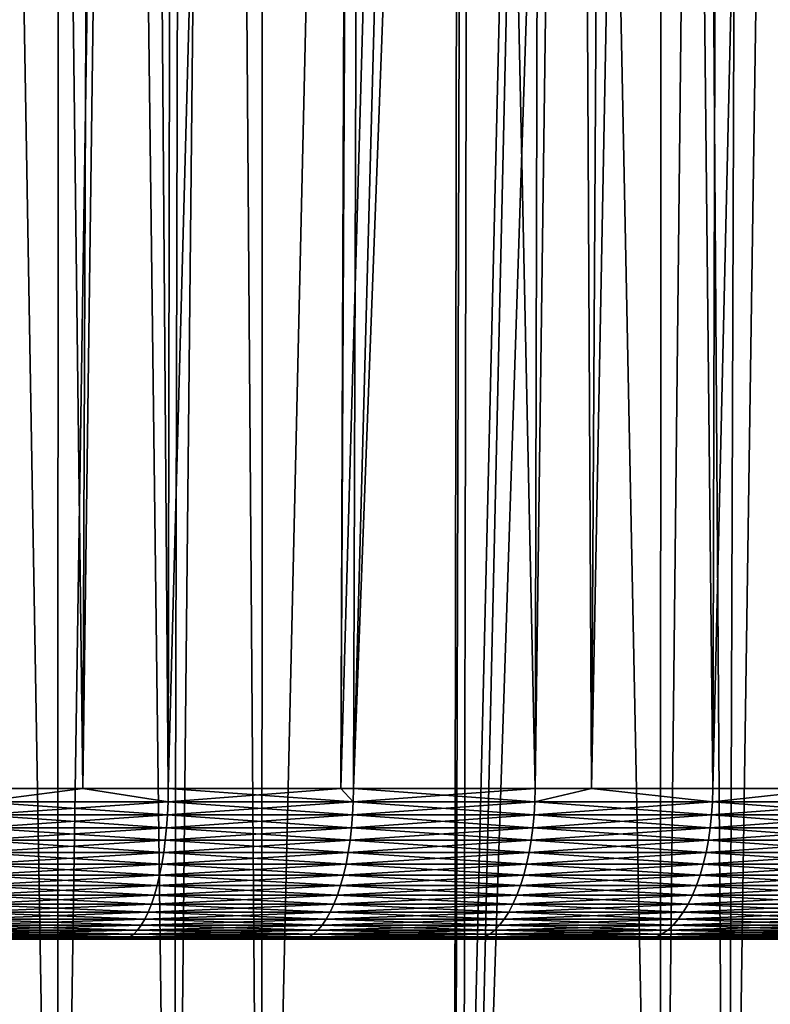
# Model space of a CAD drawing. Extents: x -45 to 45, y -56.5 to 0.
# Drawn here: x 5.3 to 9.2, y -51.3 to -46.2 of the extents above; entities that cross this region are included whole.
import ezdxf

# ---------------------------------------------------------------- set-up
doc = ezdxf.new("R2010")
doc.units = 0
doc.header["$MEASUREMENT"] = 0
doc.layers.add('L1', color=7, linetype='Continuous')
doc.layers.add('L3', color=7, linetype='Continuous')

msp = doc.modelspace()

# ---------------------------------------------------------------- linework, layer by layer
at = {"layer": 'L1', "color": 7}
for points in [[(5.487707, -56.28023, -13.09184), (5.503064, -9.271214, -12.67319), (4.594197, -56.28023, -12.8912)], [(4.594197, -56.28023, -12.8912), (5.503064, -9.271214, -12.67319), (4.677417, -9.271214, -12.49073)], [(4.594197, -56.28023, -57.1088), (4.677417, -9.271214, -57.50927), (5.487707, -56.28023, -56.90816)], [(5.487707, -56.28023, -56.90816), (4.677417, -9.271214, -57.50927), (5.503064, -9.271214, -57.3268)], [(6.091577, -56.28023, -13.25896), (6.202376, -9.271214, -12.8636), (5.487707, -56.28023, -13.09184)], [(5.487707, -56.28023, -13.09184), (6.202376, -9.271214, -12.8636), (5.503064, -9.271214, -12.67319)], [(5.487707, -56.28023, -56.90816), (5.503064, -9.271214, -57.3268), (6.091577, -56.28023, -56.74104)], [(6.091577, -56.28023, -56.74104), (5.503064, -9.271214, -57.3268), (6.202376, -9.271214, -57.13641)], [(6.556079, -56.28023, -13.3875), (6.575321, -9.271214, -12.96514), (6.091577, -56.28023, -13.25896)], [(6.091577, -56.28023, -13.25896), (6.575321, -9.271214, -12.96514), (6.202376, -9.271214, -12.8636)], [(6.091577, -56.28023, -56.74104), (6.202376, -9.271214, -57.13641), (6.556079, -56.28023, -56.6125)], [(6.556079, -56.28023, -56.6125), (6.202376, -9.271214, -57.13641), (6.575321, -9.271214, -57.03486)], [(7.632221, -9.271214, -56.69145), (7.562901, -56.28023, -56.27989), (6.556079, -56.28023, -56.6125)], [(7.562901, -56.28023, -13.72011), (7.632221, -9.271214, -13.30855), (6.556079, -56.28023, -13.3875)], [(6.556079, -56.28023, -13.3875), (7.632221, -9.271214, -13.30855), (6.575321, -9.271214, -12.96514)], [(6.556079, -56.28023, -56.6125), (6.575321, -9.271214, -57.03486), (7.632221, -9.271214, -56.69145)], [(7.699976, -9.271214, -56.66576), (7.562901, -56.28023, -56.27989), (7.632221, -9.271214, -56.69145)], [(7.699976, -9.271214, -56.66576), (7.608657, -56.28023, -56.26477), (7.562901, -56.28023, -56.27989)], [(7.608657, -56.28023, -13.73523), (8.671296, -9.271214, -13.70261), (7.562901, -56.28023, -13.72011)], [(8.671296, -9.271214, -13.70261), (7.699976, -9.271214, -13.33424), (7.562901, -56.28023, -13.72011)], [(7.562901, -56.28023, -13.72011), (7.699976, -9.271214, -13.33424), (7.632221, -9.271214, -13.30855)], [(7.699976, -9.271214, -56.66576), (8.642905, -56.28023, -55.86582), (7.608657, -56.28023, -56.26477)], [(7.608657, -56.28023, -13.73523), (9.158556, -9.271214, -13.91487), (8.671296, -9.271214, -13.70261)], [(8.642905, -56.28023, -14.13418), (9.158556, -9.271214, -13.91487), (7.608657, -56.28023, -13.73523)], [(8.671296, -9.271214, -56.29738), (8.642905, -56.28023, -55.86582), (7.699976, -9.271214, -56.66576)], [(8.671296, -9.271214, -56.29738), (8.995388, -56.28023, -55.70957), (8.642905, -56.28023, -55.86582)], [(8.995388, -56.28023, -14.29043), (9.158556, -9.271214, -13.91487), (8.642905, -56.28023, -14.13418)], [(9.158556, -9.271214, -56.08513), (8.995388, -56.28023, -55.70957), (8.671296, -9.271214, -56.29738)], [(9.158556, -9.271214, -56.08513), (9.656332, -56.28023, -55.4166), (8.995388, -56.28023, -55.70957)], [(9.656332, -56.28023, -14.5834), (9.690118, -9.271214, -14.14642), (8.995388, -56.28023, -14.29043)], [(8.995388, -56.28023, -14.29043), (9.690118, -9.271214, -14.14642), (9.158556, -9.271214, -13.91487)], [(9.690118, -9.271214, -55.85358), (9.656332, -56.28023, -55.4166), (9.158556, -9.271214, -56.08513)]]:
    msp.add_3dface(points, dxfattribs=at)
at = {"layer": 'L3', "color": 7}
for points in [[(5.619428, -50.17975, 54.13796), (5.772646, -11.27277, 54.65968), (5.081319, -50.17975, 54.29459)], [(5.081319, -50.17975, 54.29459), (5.772646, -11.27277, 54.65968), (5.137312, -11.27277, 54.84147)], [(5.081319, -50.17975, 15.7054), (5.137312, -11.27277, 15.15853), (5.619428, -50.17975, 15.86204)], [(5.619428, -50.17975, 15.86204), (5.137312, -11.27277, 15.15853), (5.772646, -11.27277, 15.34032)], [(6.067843, -50.17975, 54.00743), (6.135672, -11.27277, 54.5558), (5.619428, -50.17975, 54.13796)], [(5.619428, -50.17975, 54.13796), (6.135672, -11.27277, 54.5558), (5.772646, -11.27277, 54.65968)], [(5.619428, -50.17975, 15.86204), (5.772646, -11.27277, 15.34032), (6.067843, -50.17975, 15.99257)], [(6.067843, -50.17975, 15.99257), (5.772646, -11.27277, 15.34032), (6.135672, -11.27277, 15.4442)], [(7.118282, -11.27277, 15.78007), (6.972122, -50.17975, 16.30712), (6.067843, -50.17975, 15.99257)], [(6.972122, -50.17975, 53.69288), (7.118282, -11.27277, 54.21994), (6.067843, -50.17975, 54.00743)], [(6.067843, -50.17975, 54.00743), (7.118282, -11.27277, 54.21994), (6.135672, -11.27277, 54.5558)], [(6.067843, -50.17975, 15.99257), (6.135672, -11.27277, 15.4442), (7.118282, -11.27277, 15.78007)], [(7.162108, -11.27277, 15.79757), (6.972122, -50.17975, 16.30712), (7.118282, -11.27277, 15.78007)], [(7.162108, -11.27277, 15.79757), (7.038277, -50.17975, 16.33014), (6.972122, -50.17975, 16.30712)], [(7.038277, -50.17975, 53.66986), (8.08262, -11.27277, 53.83473), (6.972122, -50.17975, 53.69288)], [(8.08262, -11.27277, 53.83473), (7.162108, -11.27277, 54.20243), (6.972122, -50.17975, 53.69288)], [(6.972122, -50.17975, 53.69288), (7.162108, -11.27277, 54.20243), (7.118282, -11.27277, 54.21994)], [(7.162108, -11.27277, 15.79757), (7.990045, -50.17975, 16.71721), (7.038277, -50.17975, 16.33014)], [(7.038277, -50.17975, 53.66986), (8.51152, -11.27277, 53.63766), (8.08262, -11.27277, 53.83473)], [(7.990045, -50.17975, 53.28279), (8.51152, -11.27277, 53.63766), (7.038277, -50.17975, 53.66986)], [(8.08262, -11.27277, 16.16527), (7.990045, -50.17975, 16.71721), (7.162108, -11.27277, 15.79757)], [(8.08262, -11.27277, 16.16527), (8.286123, -50.17975, 16.85579), (7.990045, -50.17975, 16.71721)], [(8.286123, -50.17975, 53.14421), (8.51152, -11.27277, 53.63766), (7.990045, -50.17975, 53.28279)], [(8.51152, -11.27277, 16.36234), (8.286123, -50.17975, 16.85579), (8.08262, -11.27277, 16.16527)], [(8.51152, -11.27277, 16.36234), (8.920627, -50.17975, 17.15277), (8.286123, -50.17975, 16.85579)], [(8.920627, -50.17975, 52.84723), (9.02621, -11.27277, 53.40118), (8.286123, -50.17975, 53.14421)], [(8.286123, -50.17975, 53.14421), (9.02621, -11.27277, 53.40118), (8.51152, -11.27277, 53.63766)], [(9.02621, -11.27277, 16.59882), (8.920627, -50.17975, 17.15277), (8.51152, -11.27277, 16.36234)], [(9.02621, -11.27277, 16.59882), (9.559614, -50.17975, 17.49299), (8.920627, -50.17975, 17.15277)], [(9.559614, -50.17975, 52.50701), (9.821134, -11.27277, 52.98594), (8.920627, -50.17975, 52.84723)], [(8.920627, -50.17975, 52.84723), (9.821134, -11.27277, 52.98594), (9.02621, -11.27277, 53.40118)], [(9.821134, -11.27277, 17.01405), (9.559614, -50.17975, 17.49299), (9.02621, -11.27277, 16.59882)], [(5.619428, -50.17975, 54.13796), (5.081319, -50.17975, 54.29459), (5.080312, -50.24881, 54.29077)], [(5.080312, -50.24881, 54.29077), (6.06664, -50.24881, 54.00366), (5.619428, -50.17975, 54.13796)], [(6.06664, -50.24881, 15.99634), (5.080312, -50.24881, 15.70923), (5.619428, -50.17975, 15.86204)], [(5.080312, -50.24881, 15.70923), (5.081319, -50.17975, 15.7054), (5.619428, -50.17975, 15.86204)], [(6.06664, -50.24881, 54.00366), (6.067843, -50.17975, 54.00743), (5.619428, -50.17975, 54.13796)], [(5.619428, -50.17975, 15.86204), (6.067843, -50.17975, 15.99257), (6.06664, -50.24881, 15.99634)], [(7.036882, -50.24881, 53.66616), (6.972122, -50.17975, 53.69288), (6.06664, -50.24881, 54.00366)], [(6.06664, -50.24881, 54.00366), (6.972122, -50.17975, 53.69288), (6.067843, -50.17975, 54.00743)], [(6.06664, -50.24881, 15.99634), (6.067843, -50.17975, 15.99257), (7.036882, -50.24881, 16.33384)], [(6.067843, -50.17975, 15.99257), (6.972122, -50.17975, 16.30712), (7.036882, -50.24881, 16.33384)], [(7.036882, -50.24881, 53.66616), (7.038277, -50.17975, 53.66986), (6.972122, -50.17975, 53.69288)], [(7.036882, -50.24881, 16.33384), (6.972122, -50.17975, 16.30712), (7.038277, -50.17975, 16.33014)], [(7.988462, -50.24881, 53.27917), (7.990045, -50.17975, 53.28279), (7.036882, -50.24881, 53.66616)], [(7.990045, -50.17975, 53.28279), (7.038277, -50.17975, 53.66986), (7.036882, -50.24881, 53.66616)], [(7.036882, -50.24881, 16.33384), (7.038277, -50.17975, 16.33014), (7.988462, -50.24881, 16.72084)], [(7.988462, -50.24881, 16.72084), (7.038277, -50.17975, 16.33014), (7.990045, -50.17975, 16.71721)], [(8.286123, -50.17975, 53.14421), (7.990045, -50.17975, 53.28279), (7.988462, -50.24881, 53.27917)], [(8.918859, -50.24881, 52.84369), (8.286123, -50.17975, 53.14421), (7.988462, -50.24881, 53.27917)], [(8.918859, -50.24881, 17.15631), (7.988462, -50.24881, 16.72084), (8.286123, -50.17975, 16.85579)], [(7.988462, -50.24881, 16.72084), (7.990045, -50.17975, 16.71721), (8.286123, -50.17975, 16.85579)], [(8.286123, -50.17975, 16.85579), (8.920627, -50.17975, 17.15277), (8.918859, -50.24881, 17.15631)], [(8.920627, -50.17975, 52.84723), (8.286123, -50.17975, 53.14421), (8.918859, -50.24881, 52.84369)], [(9.559614, -50.17975, 52.50701), (8.920627, -50.17975, 52.84723), (8.918859, -50.24881, 52.84369)], [(8.918859, -50.24881, 52.84369), (9.825604, -50.24881, 52.3609), (9.559614, -50.17975, 52.50701)], [(9.825604, -50.24881, 17.6391), (8.918859, -50.24881, 17.15631), (9.559614, -50.17975, 17.49299)], [(9.559614, -50.17975, 17.49299), (8.918859, -50.24881, 17.15631), (8.920627, -50.17975, 17.15277)], [(6.063628, -50.31727, 53.99423), (6.06664, -50.24881, 54.00366), (5.077789, -50.31727, 54.28119)], [(6.063628, -50.31727, 16.00577), (5.077789, -50.31727, 15.71881), (5.080312, -50.24881, 15.70923)], [(5.080312, -50.24881, 54.29077), (5.077789, -50.31727, 54.28119), (6.06664, -50.24881, 54.00366)], [(6.06664, -50.24881, 15.99634), (6.063628, -50.31727, 16.00577), (5.080312, -50.24881, 15.70923)], [(7.036882, -50.24881, 53.66616), (6.06664, -50.24881, 54.00366), (6.063628, -50.31727, 53.99423)], [(7.033387, -50.31727, 53.65689), (7.036882, -50.24881, 53.66616), (6.063628, -50.31727, 53.99423)], [(7.033387, -50.31727, 16.34311), (6.063628, -50.31727, 16.00577), (6.06664, -50.24881, 15.99634)], [(6.06664, -50.24881, 15.99634), (7.036882, -50.24881, 16.33384), (7.033387, -50.31727, 16.34311)], [(7.988462, -50.24881, 53.27917), (7.036882, -50.24881, 53.66616), (7.033387, -50.31727, 53.65689)], [(7.984496, -50.31727, 53.27009), (7.988462, -50.24881, 53.27917), (7.033387, -50.31727, 53.65689)], [(7.033387, -50.31727, 16.34311), (7.036882, -50.24881, 16.33384), (7.984496, -50.31727, 16.72991)], [(7.988462, -50.24881, 16.72084), (7.984496, -50.31727, 16.72991), (7.036882, -50.24881, 16.33384)], [(8.91443, -50.31727, 17.16517), (7.984496, -50.31727, 16.72991), (7.988462, -50.24881, 16.72084)], [(8.918859, -50.24881, 52.84369), (7.988462, -50.24881, 53.27917), (7.984496, -50.31727, 53.27009)], [(7.984496, -50.31727, 53.27009), (8.91443, -50.31727, 52.83483), (8.918859, -50.24881, 52.84369)], [(8.918859, -50.24881, 17.15631), (8.91443, -50.31727, 17.16517), (7.988462, -50.24881, 16.72084)], [(9.820725, -50.31727, 52.35228), (9.825604, -50.24881, 52.3609), (8.91443, -50.31727, 52.83483)], [(8.918859, -50.24881, 52.84369), (8.91443, -50.31727, 52.83483), (9.825604, -50.24881, 52.3609)], [(9.820725, -50.31727, 17.64772), (8.91443, -50.31727, 17.16517), (8.918859, -50.24881, 17.15631)], [(9.825604, -50.24881, 17.6391), (9.820725, -50.31727, 17.64772), (8.918859, -50.24881, 17.15631)], [(6.063628, -50.31727, 53.99423), (5.077789, -50.31727, 54.28119), (5.073769, -50.38462, 54.26593)], [(6.058828, -50.38462, 53.97919), (6.063628, -50.31727, 53.99423), (5.073769, -50.38462, 54.26593)], [(6.058828, -50.38462, 16.02081), (5.073769, -50.38462, 15.73407), (5.077789, -50.31727, 15.71881)], [(6.063628, -50.31727, 16.00577), (6.058828, -50.38462, 16.02081), (5.077789, -50.31727, 15.71881)], [(7.033387, -50.31727, 53.65689), (6.063628, -50.31727, 53.99423), (6.058828, -50.38462, 53.97919)], [(7.02782, -50.38462, 16.35787), (6.058828, -50.38462, 16.02081), (6.063628, -50.31727, 16.00577)], [(7.02782, -50.38462, 53.64213), (7.033387, -50.31727, 53.65689), (6.058828, -50.38462, 53.97919)], [(7.033387, -50.31727, 16.34311), (7.02782, -50.38462, 16.35787), (6.063628, -50.31727, 16.00577)], [(7.984496, -50.31727, 53.27009), (7.033387, -50.31727, 53.65689), (7.02782, -50.38462, 53.64213)], [(7.02782, -50.38462, 53.64213), (7.978175, -50.38462, 53.25563), (7.984496, -50.31727, 53.27009)], [(7.978175, -50.38462, 16.74437), (7.02782, -50.38462, 16.35787), (7.033387, -50.31727, 16.34311)], [(7.033387, -50.31727, 16.34311), (7.984496, -50.31727, 16.72991), (7.978175, -50.38462, 16.74437)], [(8.907374, -50.38462, 52.82071), (8.91443, -50.31727, 52.83483), (7.978175, -50.38462, 53.25563)], [(7.984496, -50.31727, 53.27009), (7.978175, -50.38462, 53.25563), (8.91443, -50.31727, 52.83483)], [(7.978175, -50.38462, 16.74437), (7.984496, -50.31727, 16.72991), (8.907374, -50.38462, 17.17929)], [(8.91443, -50.31727, 17.16517), (8.907374, -50.38462, 17.17929), (7.984496, -50.31727, 16.72991)], [(9.820725, -50.31727, 52.35228), (8.91443, -50.31727, 52.83483), (8.907374, -50.38462, 52.82071)], [(9.812952, -50.38462, 17.66145), (8.907374, -50.38462, 17.17929), (8.91443, -50.31727, 17.16517)], [(9.812952, -50.38462, 52.33854), (9.820725, -50.31727, 52.35228), (8.907374, -50.38462, 52.82071)], [(9.820725, -50.31727, 17.64772), (9.812952, -50.38462, 17.66145), (8.91443, -50.31727, 17.16517)], [(6.058828, -50.38462, 53.97919), (5.073769, -50.38462, 54.26593), (5.068284, -50.45035, 54.2451)], [(6.052278, -50.45035, 53.95867), (6.058828, -50.38462, 53.97919), (5.068284, -50.45035, 54.2451)], [(6.052278, -50.45035, 16.04133), (5.068284, -50.45035, 15.7549), (5.073769, -50.38462, 15.73407)], [(6.058828, -50.38462, 16.02081), (6.052278, -50.45035, 16.04133), (5.073769, -50.38462, 15.73407)], [(7.020222, -50.45035, 16.37803), (6.052278, -50.45035, 16.04133), (6.058828, -50.38462, 16.02081)], [(7.02782, -50.38462, 53.64213), (6.058828, -50.38462, 53.97919), (6.052278, -50.45035, 53.95867)], [(6.052278, -50.45035, 53.95867), (7.020222, -50.45035, 53.62197), (7.02782, -50.38462, 53.64213)], [(7.02782, -50.38462, 16.35787), (7.020222, -50.45035, 16.37803), (6.058828, -50.38462, 16.02081)], [(7.969549, -50.45035, 53.23589), (7.978175, -50.38462, 53.25563), (7.020222, -50.45035, 53.62197)], [(7.969549, -50.45035, 16.76411), (7.020222, -50.45035, 16.37803), (7.02782, -50.38462, 16.35787)], [(7.02782, -50.38462, 53.64213), (7.020222, -50.45035, 53.62197), (7.978175, -50.38462, 53.25563)], [(7.978175, -50.38462, 16.74437), (7.969549, -50.45035, 16.76411), (7.02782, -50.38462, 16.35787)], [(8.907374, -50.38462, 52.82071), (7.978175, -50.38462, 53.25563), (7.969549, -50.45035, 53.23589)], [(8.897743, -50.45035, 52.80145), (8.907374, -50.38462, 52.82071), (7.969549, -50.45035, 53.23589)], [(8.897743, -50.45035, 17.19855), (7.969549, -50.45035, 16.76411), (7.978175, -50.38462, 16.74437)], [(7.978175, -50.38462, 16.74437), (8.907374, -50.38462, 17.17929), (8.897743, -50.45035, 17.19855)], [(9.812952, -50.38462, 52.33854), (8.907374, -50.38462, 52.82071), (8.897743, -50.45035, 52.80145)], [(8.897743, -50.45035, 52.80145), (9.802341, -50.45035, 52.3198), (9.812952, -50.38462, 52.33854)], [(8.897743, -50.45035, 17.19855), (8.907374, -50.38462, 17.17929), (9.802341, -50.45035, 17.6802)], [(9.812952, -50.38462, 17.66145), (9.802341, -50.45035, 17.6802), (8.907374, -50.38462, 17.17929)], [(6.044024, -50.51397, 16.06718), (5.061372, -50.51397, 15.78115), (5.068284, -50.45035, 15.7549)], [(6.052278, -50.45035, 53.95867), (5.068284, -50.45035, 54.2451), (5.061372, -50.51397, 54.21885)], [(5.061372, -50.51397, 54.21885), (6.044024, -50.51397, 53.93282), (6.052278, -50.45035, 53.95867)], [(6.052278, -50.45035, 16.04133), (6.044024, -50.51397, 16.06718), (5.068284, -50.45035, 15.7549)], [(7.010648, -50.51397, 53.59658), (7.020222, -50.45035, 53.62197), (6.044024, -50.51397, 53.93282)], [(6.052278, -50.45035, 53.95867), (6.044024, -50.51397, 53.93282), (7.020222, -50.45035, 53.62197)], [(7.010648, -50.51397, 16.40342), (6.044024, -50.51397, 16.06718), (6.052278, -50.45035, 16.04133)], [(7.020222, -50.45035, 16.37803), (7.010648, -50.51397, 16.40342), (6.052278, -50.45035, 16.04133)], [(7.969549, -50.45035, 53.23589), (7.020222, -50.45035, 53.62197), (7.010648, -50.51397, 53.59658)], [(7.958681, -50.51397, 16.78898), (7.010648, -50.51397, 16.40342), (7.020222, -50.45035, 16.37803)], [(7.958681, -50.51397, 53.21102), (7.969549, -50.45035, 53.23589), (7.010648, -50.51397, 53.59658)], [(7.969549, -50.45035, 16.76411), (7.958681, -50.51397, 16.78898), (7.020222, -50.45035, 16.37803)], [(8.88561, -50.51397, 17.22283), (7.958681, -50.51397, 16.78898), (7.969549, -50.45035, 16.76411)], [(8.897743, -50.45035, 52.80145), (7.969549, -50.45035, 53.23589), (7.958681, -50.51397, 53.21102)], [(7.958681, -50.51397, 53.21102), (8.88561, -50.51397, 52.77717), (8.897743, -50.45035, 52.80145)], [(8.897743, -50.45035, 17.19855), (8.88561, -50.51397, 17.22283), (7.969549, -50.45035, 16.76411)], [(9.788975, -50.51397, 52.29618), (9.802341, -50.45035, 52.3198), (8.88561, -50.51397, 52.77717)], [(8.897743, -50.45035, 52.80145), (8.88561, -50.51397, 52.77717), (9.802341, -50.45035, 52.3198)], [(9.788975, -50.51397, 17.70382), (8.88561, -50.51397, 17.22283), (8.897743, -50.45035, 17.19855)], [(8.897743, -50.45035, 17.19855), (9.802341, -50.45035, 17.6802), (9.788975, -50.51397, 17.70382)], [(6.03413, -50.57502, 53.90183), (6.044024, -50.51397, 53.93282), (5.053087, -50.57502, 54.18739)], [(5.061372, -50.51397, 54.21885), (5.053087, -50.57502, 54.18739), (6.044024, -50.51397, 53.93282)], [(6.03413, -50.57502, 16.09817), (5.053087, -50.57502, 15.81261), (5.061372, -50.51397, 15.78115)], [(6.044024, -50.51397, 16.06718), (6.03413, -50.57502, 16.09817), (5.061372, -50.51397, 15.78115)], [(7.010648, -50.51397, 53.59658), (6.044024, -50.51397, 53.93282), (6.03413, -50.57502, 53.90183)], [(6.999172, -50.57502, 16.43386), (6.03413, -50.57502, 16.09817), (6.044024, -50.51397, 16.06718)], [(6.999172, -50.57502, 53.56614), (7.010648, -50.51397, 53.59658), (6.03413, -50.57502, 53.90183)], [(7.010648, -50.51397, 16.40342), (6.999172, -50.57502, 16.43386), (6.044024, -50.51397, 16.06718)], [(7.958681, -50.51397, 53.21102), (7.010648, -50.51397, 53.59658), (6.999172, -50.57502, 53.56614)], [(6.999172, -50.57502, 53.56614), (7.945653, -50.57502, 53.18121), (7.958681, -50.51397, 53.21102)], [(7.945653, -50.57502, 16.81879), (6.999172, -50.57502, 16.43386), (7.010648, -50.51397, 16.40342)], [(7.958681, -50.51397, 16.78898), (7.945653, -50.57502, 16.81879), (7.010648, -50.51397, 16.40342)], [(8.871065, -50.57502, 52.74807), (8.88561, -50.51397, 52.77717), (7.945653, -50.57502, 53.18121)], [(8.871065, -50.57502, 17.25193), (7.945653, -50.57502, 16.81879), (7.958681, -50.51397, 16.78898)], [(7.958681, -50.51397, 53.21102), (7.945653, -50.57502, 53.18121), (8.88561, -50.51397, 52.77717)], [(8.88561, -50.51397, 17.22283), (8.871065, -50.57502, 17.25193), (7.958681, -50.51397, 16.78898)], [(9.788975, -50.51397, 52.29618), (8.88561, -50.51397, 52.77717), (8.871065, -50.57502, 52.74807)], [(9.772951, -50.57502, 52.26787), (9.788975, -50.51397, 52.29618), (8.871065, -50.57502, 52.74807)], [(9.772951, -50.57502, 17.73213), (8.871065, -50.57502, 17.25193), (8.88561, -50.51397, 17.22283)], [(9.788975, -50.51397, 17.70382), (9.772951, -50.57502, 17.73213), (8.88561, -50.51397, 17.22283)], [(6.03413, -50.57502, 53.90183), (5.053087, -50.57502, 54.18739), (5.04349, -50.63302, 54.15095)], [(6.02267, -50.63302, 16.13407), (5.04349, -50.63302, 15.84905), (5.053087, -50.57502, 15.81261)], [(6.02267, -50.63302, 53.86593), (6.03413, -50.57502, 53.90183), (5.04349, -50.63302, 54.15095)], [(6.03413, -50.57502, 16.09817), (6.02267, -50.63302, 16.13407), (5.053087, -50.57502, 15.81261)], [(6.999172, -50.57502, 53.56614), (6.03413, -50.57502, 53.90183), (6.02267, -50.63302, 53.86593)], [(6.02267, -50.63302, 53.86593), (6.985879, -50.63302, 53.53087), (6.999172, -50.57502, 53.56614)], [(6.985879, -50.63302, 16.46913), (6.02267, -50.63302, 16.13407), (6.03413, -50.57502, 16.09817)], [(6.999172, -50.57502, 16.43386), (6.985879, -50.63302, 16.46913), (6.03413, -50.57502, 16.09817)], [(7.930563, -50.63302, 53.14668), (7.945653, -50.57502, 53.18121), (6.985879, -50.63302, 53.53087)], [(7.930563, -50.63302, 16.85332), (6.985879, -50.63302, 16.46913), (6.999172, -50.57502, 16.43386)], [(6.999172, -50.57502, 53.56614), (6.985879, -50.63302, 53.53087), (7.945653, -50.57502, 53.18121)], [(7.945653, -50.57502, 16.81879), (7.930563, -50.63302, 16.85332), (6.999172, -50.57502, 16.43386)], [(8.871065, -50.57502, 52.74807), (7.945653, -50.57502, 53.18121), (7.930563, -50.63302, 53.14668)], [(8.854216, -50.63302, 52.71436), (8.871065, -50.57502, 52.74807), (7.930563, -50.63302, 53.14668)], [(8.854216, -50.63302, 17.28564), (7.930563, -50.63302, 16.85332), (7.945653, -50.57502, 16.81879)], [(8.871065, -50.57502, 17.25193), (8.854216, -50.63302, 17.28564), (7.945653, -50.57502, 16.81879)], [(9.772951, -50.57502, 52.26787), (8.871065, -50.57502, 52.74807), (8.854216, -50.63302, 52.71436)], [(9.75439, -50.63302, 17.76493), (8.854216, -50.63302, 17.28564), (8.871065, -50.57502, 17.25193)], [(8.854216, -50.63302, 52.71436), (9.75439, -50.63302, 52.23507), (9.772951, -50.57502, 52.26787)], [(9.772951, -50.57502, 17.73213), (9.75439, -50.63302, 17.76493), (8.871065, -50.57502, 17.25193)], [(6.02267, -50.63302, 53.86593), (5.04349, -50.63302, 54.15095), (5.032653, -50.68755, 54.1098)], [(5.032653, -50.68755, 54.1098), (6.009729, -50.68755, 53.82539), (6.02267, -50.63302, 53.86593)], [(6.009729, -50.68755, 16.17461), (5.032653, -50.68755, 15.8902), (5.04349, -50.63302, 15.84905)], [(6.02267, -50.63302, 16.13407), (6.009729, -50.68755, 16.17461), (5.04349, -50.63302, 15.84905)], [(6.970868, -50.68755, 53.49106), (6.985879, -50.63302, 53.53087), (6.009729, -50.68755, 53.82539)], [(6.970868, -50.68755, 16.50894), (6.009729, -50.68755, 16.17461), (6.02267, -50.63302, 16.13407)], [(6.02267, -50.63302, 53.86593), (6.009729, -50.68755, 53.82539), (6.985879, -50.63302, 53.53087)], [(6.985879, -50.63302, 16.46913), (6.970868, -50.68755, 16.50894), (6.02267, -50.63302, 16.13407)], [(7.930563, -50.63302, 53.14668), (6.985879, -50.63302, 53.53087), (6.970868, -50.68755, 53.49106)], [(7.913521, -50.68755, 53.10769), (7.930563, -50.63302, 53.14668), (6.970868, -50.68755, 53.49106)], [(7.913521, -50.68755, 16.89231), (6.970868, -50.68755, 16.50894), (6.985879, -50.63302, 16.46913)], [(7.930563, -50.63302, 16.85332), (7.913521, -50.68755, 16.89231), (6.985879, -50.63302, 16.46913)], [(8.854216, -50.63302, 52.71436), (7.930563, -50.63302, 53.14668), (7.913521, -50.68755, 53.10769)], [(8.83519, -50.68755, 17.3237), (7.913521, -50.68755, 16.89231), (7.930563, -50.63302, 16.85332)], [(7.913521, -50.68755, 53.10769), (8.83519, -50.68755, 52.6763), (8.854216, -50.63302, 52.71436)], [(8.854216, -50.63302, 17.28564), (8.83519, -50.68755, 17.3237), (7.930563, -50.63302, 16.85332)], [(8.83519, -50.68755, 52.6763), (9.733429, -50.68755, 52.19804), (9.75439, -50.63302, 52.23507)], [(8.854216, -50.63302, 52.71436), (8.83519, -50.68755, 52.6763), (9.75439, -50.63302, 52.23507)], [(9.733429, -50.68755, 17.80196), (8.83519, -50.68755, 17.3237), (8.854216, -50.63302, 17.28564)], [(9.75439, -50.63302, 17.76493), (9.733429, -50.68755, 17.80196), (8.854216, -50.63302, 17.28564)], [(5.995403, -50.7382, 53.78051), (6.009729, -50.68755, 53.82539), (5.020656, -50.7382, 54.06425)], [(5.032653, -50.68755, 54.1098), (5.020656, -50.7382, 54.06425), (6.009729, -50.68755, 53.82539)], [(5.995403, -50.7382, 16.21949), (5.020656, -50.7382, 15.93575), (5.032653, -50.68755, 15.8902)], [(6.009729, -50.68755, 16.17461), (5.995403, -50.7382, 16.21949), (5.032653, -50.68755, 15.8902)], [(6.970868, -50.68755, 53.49106), (6.009729, -50.68755, 53.82539), (5.995403, -50.7382, 53.78051)], [(6.954251, -50.7382, 53.44698), (6.970868, -50.68755, 53.49106), (5.995403, -50.7382, 53.78051)], [(6.954251, -50.7382, 16.55302), (5.995403, -50.7382, 16.21949), (6.009729, -50.68755, 16.17461)], [(6.970868, -50.68755, 16.50894), (6.954251, -50.7382, 16.55302), (6.009729, -50.68755, 16.17461)], [(7.913521, -50.68755, 53.10769), (6.970868, -50.68755, 53.49106), (6.954251, -50.7382, 53.44698)], [(7.894658, -50.7382, 16.93548), (6.954251, -50.7382, 16.55302), (6.970868, -50.68755, 16.50894)], [(6.954251, -50.7382, 53.44698), (7.894658, -50.7382, 53.06452), (7.913521, -50.68755, 53.10769)], [(7.913521, -50.68755, 16.89231), (7.894658, -50.7382, 16.93548), (6.970868, -50.68755, 16.50894)], [(7.894658, -50.7382, 53.06452), (8.814129, -50.7382, 52.63416), (8.83519, -50.68755, 52.6763)], [(7.913521, -50.68755, 53.10769), (7.894658, -50.7382, 53.06452), (8.83519, -50.68755, 52.6763)], [(8.814129, -50.7382, 17.36584), (7.894658, -50.7382, 16.93548), (7.913521, -50.68755, 16.89231)], [(8.83519, -50.68755, 17.3237), (8.814129, -50.7382, 17.36584), (7.913521, -50.68755, 16.89231)], [(8.83519, -50.68755, 52.6763), (8.814129, -50.7382, 52.63416), (9.733429, -50.68755, 52.19804)], [(8.814129, -50.7382, 52.63416), (9.710227, -50.7382, 52.15704), (9.733429, -50.68755, 52.19804)], [(9.710227, -50.7382, 17.84296), (8.814129, -50.7382, 17.36584), (8.83519, -50.68755, 17.3237)], [(9.733429, -50.68755, 17.80196), (9.710227, -50.7382, 17.84296), (8.83519, -50.68755, 17.3237)], [(5.995403, -50.7382, 53.78051), (5.020656, -50.7382, 54.06425), (5.00759, -50.7846, 54.01463)], [(5.9798, -50.7846, 53.73164), (5.995403, -50.7382, 53.78051), (5.00759, -50.7846, 54.01463)], [(5.9798, -50.7846, 16.26836), (5.00759, -50.7846, 15.98536), (5.020656, -50.7382, 15.93575)], [(5.995403, -50.7382, 16.21949), (5.9798, -50.7846, 16.26836), (5.020656, -50.7382, 15.93575)], [(6.954251, -50.7382, 53.44698), (5.995403, -50.7382, 53.78051), (5.9798, -50.7846, 53.73164)], [(5.9798, -50.7846, 53.73164), (6.936153, -50.7846, 53.39897), (6.954251, -50.7382, 53.44698)], [(6.936153, -50.7846, 16.60103), (5.9798, -50.7846, 16.26836), (5.995403, -50.7382, 16.21949)], [(6.954251, -50.7382, 16.55302), (6.936153, -50.7846, 16.60103), (5.995403, -50.7382, 16.21949)], [(6.936153, -50.7846, 53.39897), (7.874113, -50.7846, 53.01751), (7.894658, -50.7382, 53.06452)], [(6.954251, -50.7382, 53.44698), (6.936153, -50.7846, 53.39897), (7.894658, -50.7382, 53.06452)], [(7.874113, -50.7846, 16.98249), (6.936153, -50.7846, 16.60103), (6.954251, -50.7382, 16.55302)], [(7.894658, -50.7382, 16.93548), (7.874113, -50.7846, 16.98249), (6.954251, -50.7382, 16.55302)], [(7.894658, -50.7382, 53.06452), (7.874113, -50.7846, 53.01751), (8.814129, -50.7382, 52.63416)], [(7.874113, -50.7846, 53.01751), (8.791192, -50.7846, 52.58827), (8.814129, -50.7382, 52.63416)], [(8.791192, -50.7846, 17.41173), (7.874113, -50.7846, 16.98249), (7.894658, -50.7382, 16.93548)], [(8.814129, -50.7382, 17.36584), (8.791192, -50.7846, 17.41173), (7.894658, -50.7382, 16.93548)], [(8.814129, -50.7382, 52.63416), (8.791192, -50.7846, 52.58827), (9.710227, -50.7382, 52.15704)], [(9.684957, -50.7846, 52.11239), (9.710227, -50.7382, 52.15704), (8.791192, -50.7846, 52.58827)], [(9.684957, -50.7846, 17.88761), (8.791192, -50.7846, 17.41173), (8.814129, -50.7382, 17.36584)], [(9.710227, -50.7382, 17.84296), (9.684957, -50.7846, 17.88761), (8.814129, -50.7382, 17.36584)], [(5.9798, -50.7846, 53.73164), (5.00759, -50.7846, 54.01463), (4.993552, -50.82639, 53.96133)], [(4.993552, -50.82639, 53.96133), (5.963037, -50.82639, 53.67913), (5.9798, -50.7846, 53.73164)], [(4.993552, -50.82639, 16.03867), (5.00759, -50.7846, 15.98536), (5.963037, -50.82639, 16.32087)], [(5.9798, -50.7846, 16.26836), (5.963037, -50.82639, 16.32087), (5.00759, -50.7846, 15.98536)], [(5.963037, -50.82639, 53.67913), (6.916709, -50.82639, 53.34739), (6.936153, -50.7846, 53.39897)], [(6.916709, -50.82639, 16.65261), (5.963037, -50.82639, 16.32087), (5.9798, -50.7846, 16.26836)], [(5.9798, -50.7846, 53.73164), (5.963037, -50.82639, 53.67913), (6.936153, -50.7846, 53.39897)], [(6.936153, -50.7846, 16.60103), (6.916709, -50.82639, 16.65261), (5.9798, -50.7846, 16.26836)], [(6.936153, -50.7846, 53.39897), (6.916709, -50.82639, 53.34739), (7.874113, -50.7846, 53.01751)], [(6.916709, -50.82639, 53.34739), (7.852039, -50.82639, 52.967), (7.874113, -50.7846, 53.01751)], [(7.852039, -50.82639, 17.033), (6.916709, -50.82639, 16.65261), (6.936153, -50.7846, 16.60103)], [(7.874113, -50.7846, 16.98249), (7.852039, -50.82639, 17.033), (6.936153, -50.7846, 16.60103)], [(7.874113, -50.7846, 53.01751), (7.852039, -50.82639, 52.967), (8.791192, -50.7846, 52.58827)], [(8.766547, -50.82639, 52.53896), (8.791192, -50.7846, 52.58827), (7.852039, -50.82639, 52.967)], [(8.766547, -50.82639, 17.46103), (7.852039, -50.82639, 17.033), (7.874113, -50.7846, 16.98249)], [(8.791192, -50.7846, 17.41173), (8.766547, -50.82639, 17.46103), (7.874113, -50.7846, 16.98249)], [(9.657808, -50.82639, 17.93558), (8.766547, -50.82639, 17.46103), (8.791192, -50.7846, 17.41173)], [(9.684957, -50.7846, 52.11239), (8.791192, -50.7846, 52.58827), (8.766547, -50.82639, 52.53896)], [(8.766547, -50.82639, 52.53896), (9.657808, -50.82639, 52.06442), (9.684957, -50.7846, 52.11239)], [(9.684957, -50.7846, 17.88761), (9.657808, -50.82639, 17.93558), (8.791192, -50.7846, 17.41173)], [(4.978648, -50.86326, 53.90473), (4.962988, -50.89494, 53.84527), (5.945239, -50.86326, 53.62337)], [(4.962988, -50.89494, 53.84527), (5.926539, -50.89494, 53.5648), (5.945239, -50.86326, 53.62337)], [(5.926539, -50.89494, 16.4352), (4.962988, -50.89494, 16.15473), (4.978648, -50.86326, 16.09526)], [(4.978648, -50.86326, 53.90473), (5.945239, -50.86326, 53.62337), (5.963037, -50.82639, 53.67913)], [(4.993552, -50.82639, 53.96133), (4.978648, -50.86326, 53.90473), (5.963037, -50.82639, 53.67913)], [(5.945239, -50.86326, 16.37662), (4.978648, -50.86326, 16.09526), (4.993552, -50.82639, 16.03867)], [(5.945239, -50.86326, 16.37662), (5.926539, -50.89494, 16.4352), (4.978648, -50.86326, 16.09526)], [(4.993552, -50.82639, 16.03867), (5.963037, -50.82639, 16.32087), (5.945239, -50.86326, 16.37662)], [(5.945239, -50.86326, 53.62337), (5.926539, -50.89494, 53.5648), (6.896064, -50.86326, 53.29263)], [(6.874373, -50.89494, 53.23509), (6.896064, -50.86326, 53.29263), (5.926539, -50.89494, 53.5648)], [(6.874373, -50.89494, 16.76491), (5.926539, -50.89494, 16.4352), (5.945239, -50.86326, 16.37662)], [(5.963037, -50.82639, 53.67913), (5.945239, -50.86326, 53.62337), (6.916709, -50.82639, 53.34739)], [(5.945239, -50.86326, 53.62337), (6.896064, -50.86326, 53.29263), (6.916709, -50.82639, 53.34739)], [(5.945239, -50.86326, 16.37662), (5.963037, -50.82639, 16.32087), (6.896064, -50.86326, 16.70737)], [(5.945239, -50.86326, 16.37662), (6.896064, -50.86326, 16.70737), (6.874373, -50.89494, 16.76491)], [(6.916709, -50.82639, 16.65261), (6.896064, -50.86326, 16.70737), (5.963037, -50.82639, 16.32087)], [(7.828603, -50.86326, 52.91338), (6.896064, -50.86326, 53.29263), (6.874373, -50.89494, 53.23509)], [(6.874373, -50.89494, 53.23509), (7.803978, -50.89494, 52.85703), (7.828603, -50.86326, 52.91338)], [(6.874373, -50.89494, 16.76491), (6.896064, -50.86326, 16.70737), (7.803978, -50.89494, 17.14297)], [(6.916709, -50.82639, 53.34739), (6.896064, -50.86326, 53.29263), (7.852039, -50.82639, 52.967)], [(7.828603, -50.86326, 17.08663), (6.896064, -50.86326, 16.70737), (6.916709, -50.82639, 16.65261)], [(7.828603, -50.86326, 52.91338), (7.852039, -50.82639, 52.967), (6.896064, -50.86326, 53.29263)], [(7.828603, -50.86326, 17.08663), (7.803978, -50.89494, 17.14297), (6.896064, -50.86326, 16.70737)], [(7.852039, -50.82639, 17.033), (7.828603, -50.86326, 17.08663), (6.916709, -50.82639, 16.65261)], [(8.712889, -50.89494, 17.56839), (7.803978, -50.89494, 17.14297), (7.828603, -50.86326, 17.08663)], [(7.828603, -50.86326, 52.91338), (7.803978, -50.89494, 52.85703), (8.74038, -50.86326, 52.48662)], [(7.803978, -50.89494, 52.85703), (8.712889, -50.89494, 52.43161), (8.74038, -50.86326, 52.48662)], [(8.766547, -50.82639, 52.53896), (7.852039, -50.82639, 52.967), (7.828603, -50.86326, 52.91338)], [(7.828603, -50.86326, 52.91338), (8.74038, -50.86326, 52.48662), (8.766547, -50.82639, 52.53896)], [(8.74038, -50.86326, 17.51338), (7.828603, -50.86326, 17.08663), (7.852039, -50.82639, 17.033)], [(8.74038, -50.86326, 17.51338), (8.712889, -50.89494, 17.56839), (7.828603, -50.86326, 17.08663)], [(8.766547, -50.82639, 17.46103), (8.74038, -50.86326, 17.51338), (7.852039, -50.82639, 17.033)], [(8.712889, -50.89494, 52.43161), (9.598694, -50.89494, 51.95997), (9.628981, -50.86326, 52.01349)], [(8.74038, -50.86326, 52.48662), (8.712889, -50.89494, 52.43161), (9.628981, -50.86326, 52.01349)], [(9.598694, -50.89494, 18.04003), (8.712889, -50.89494, 17.56839), (8.74038, -50.86326, 17.51338)], [(8.766547, -50.82639, 52.53896), (8.74038, -50.86326, 52.48662), (9.657808, -50.82639, 52.06442)], [(8.74038, -50.86326, 52.48662), (9.628981, -50.86326, 52.01349), (9.657808, -50.82639, 52.06442)], [(9.628981, -50.86326, 17.98651), (8.74038, -50.86326, 17.51338), (8.766547, -50.82639, 17.46103)], [(9.628981, -50.86326, 17.98651), (9.598694, -50.89494, 18.04003), (8.74038, -50.86326, 17.51338)], [(9.657808, -50.82639, 17.93558), (9.628981, -50.86326, 17.98651), (8.766547, -50.82639, 17.46103)], [(4.962988, -50.89494, 53.84527), (4.94669, -50.92118, 53.78338), (5.926539, -50.89494, 53.5648)], [(5.907076, -50.92118, 16.49617), (4.94669, -50.92118, 16.21662), (4.962988, -50.89494, 16.15473)], [(5.907076, -50.92118, 53.50383), (5.926539, -50.89494, 53.5648), (4.94669, -50.92118, 53.78338)], [(5.926539, -50.89494, 16.4352), (5.907076, -50.92118, 16.49617), (4.962988, -50.89494, 16.15473)], [(6.851798, -50.92118, 16.82479), (5.907076, -50.92118, 16.49617), (5.926539, -50.89494, 16.4352)], [(6.874373, -50.89494, 53.23509), (5.926539, -50.89494, 53.5648), (5.907076, -50.92118, 53.50383)], [(5.907076, -50.92118, 53.50383), (6.851798, -50.92118, 53.17521), (6.874373, -50.89494, 53.23509)], [(6.874373, -50.89494, 16.76491), (6.851798, -50.92118, 16.82479), (5.926539, -50.89494, 16.4352)], [(6.874373, -50.89494, 53.23509), (6.851798, -50.92118, 53.17521), (7.803978, -50.89494, 52.85703)], [(6.851798, -50.92118, 53.17521), (7.77835, -50.92118, 52.79839), (7.803978, -50.89494, 52.85703)], [(7.77835, -50.92118, 17.20161), (6.851798, -50.92118, 16.82479), (6.874373, -50.89494, 16.76491)], [(6.874373, -50.89494, 16.76491), (7.803978, -50.89494, 17.14297), (7.77835, -50.92118, 17.20161)], [(7.77835, -50.92118, 52.79839), (8.684276, -50.92118, 52.37437), (8.712889, -50.89494, 52.43161)], [(7.803978, -50.89494, 52.85703), (7.77835, -50.92118, 52.79839), (8.712889, -50.89494, 52.43161)], [(7.77835, -50.92118, 17.20161), (7.803978, -50.89494, 17.14297), (8.684276, -50.92118, 17.62563)], [(8.712889, -50.89494, 17.56839), (8.684276, -50.92118, 17.62563), (7.803978, -50.89494, 17.14297)], [(8.712889, -50.89494, 52.43161), (8.684276, -50.92118, 52.37437), (9.598694, -50.89494, 51.95997)], [(9.567171, -50.92118, 18.09572), (8.684276, -50.92118, 17.62563), (8.712889, -50.89494, 17.56839)], [(9.567171, -50.92118, 51.90428), (9.598694, -50.89494, 51.95997), (8.684276, -50.92118, 52.37437)], [(9.598694, -50.89494, 18.04003), (9.567171, -50.92118, 18.09572), (8.712889, -50.89494, 17.56839)], [(4.895201, -50.9656, 53.58788), (4.877602, -50.96858, 53.52105), (5.845591, -50.9656, 53.31123)], [(5.824575, -50.96858, 53.2454), (5.845591, -50.9656, 53.31123), (4.877602, -50.96858, 53.52105)], [(4.877602, -50.96858, 16.47895), (4.895201, -50.9656, 16.41212), (5.824575, -50.96858, 16.7546)], [(4.895201, -50.9656, 53.58788), (5.845591, -50.9656, 53.31123), (5.86645, -50.95664, 53.37657)], [(5.845591, -50.9656, 16.68877), (4.895201, -50.9656, 16.41212), (4.912669, -50.95664, 16.3458)], [(4.912669, -50.95664, 53.6542), (4.895201, -50.9656, 53.58788), (5.86645, -50.95664, 53.37657)], [(5.845591, -50.9656, 16.68877), (5.824575, -50.96858, 16.7546), (4.895201, -50.9656, 16.41212)], [(4.929875, -50.94181, 53.71954), (4.912669, -50.95664, 53.6542), (5.886997, -50.94181, 53.44093)], [(4.912669, -50.95664, 53.6542), (5.86645, -50.95664, 53.37657), (5.886997, -50.94181, 53.44093)], [(5.86645, -50.95664, 16.62343), (4.912669, -50.95664, 16.3458), (4.929875, -50.94181, 16.28046)], [(5.86645, -50.95664, 16.62343), (5.845591, -50.9656, 16.68877), (4.912669, -50.95664, 16.3458)], [(5.907076, -50.92118, 53.50383), (4.94669, -50.92118, 53.78338), (4.929875, -50.94181, 53.71954)], [(4.929875, -50.94181, 53.71954), (5.886997, -50.94181, 53.44093), (5.907076, -50.92118, 53.50383)], [(5.886997, -50.94181, 16.55907), (4.929875, -50.94181, 16.28046), (4.94669, -50.92118, 16.21662)], [(5.886997, -50.94181, 16.55907), (5.86645, -50.95664, 16.62343), (4.929875, -50.94181, 16.28046)], [(5.907076, -50.92118, 16.49617), (5.886997, -50.94181, 16.55907), (4.94669, -50.92118, 16.21662)], [(6.756102, -50.96858, 17.07864), (5.824575, -50.96858, 16.7546), (5.845591, -50.9656, 16.68877)], [(6.78048, -50.9656, 52.98603), (5.845591, -50.9656, 53.31123), (5.824575, -50.96858, 53.2454)], [(5.824575, -50.96858, 53.2454), (6.756102, -50.96858, 52.92136), (6.78048, -50.9656, 52.98603)], [(5.86645, -50.95664, 53.37657), (5.845591, -50.9656, 53.31123), (6.804675, -50.95664, 53.05021)], [(6.78048, -50.9656, 52.98603), (6.804675, -50.95664, 53.05021), (5.845591, -50.9656, 53.31123)], [(6.78048, -50.9656, 17.01397), (5.845591, -50.9656, 16.68877), (5.86645, -50.95664, 16.62343)], [(6.78048, -50.9656, 17.01397), (6.756102, -50.96858, 17.07864), (5.845591, -50.9656, 16.68877)], [(5.86645, -50.95664, 53.37657), (6.804675, -50.95664, 53.05021), (6.828507, -50.94181, 53.11343)], [(5.886997, -50.94181, 53.44093), (5.86645, -50.95664, 53.37657), (6.828507, -50.94181, 53.11343)], [(6.804675, -50.95664, 16.94979), (5.86645, -50.95664, 16.62343), (5.886997, -50.94181, 16.55907)], [(6.804675, -50.95664, 16.94979), (6.78048, -50.9656, 17.01397), (5.86645, -50.95664, 16.62343)], [(6.828507, -50.94181, 16.88657), (5.886997, -50.94181, 16.55907), (5.907076, -50.92118, 16.49617)], [(5.907076, -50.92118, 53.50383), (5.886997, -50.94181, 53.44093), (6.851798, -50.92118, 53.17521)], [(5.886997, -50.94181, 53.44093), (6.828507, -50.94181, 53.11343), (6.851798, -50.92118, 53.17521)], [(6.828507, -50.94181, 16.88657), (6.804675, -50.95664, 16.94979), (5.886997, -50.94181, 16.55907)], [(6.851798, -50.92118, 16.82479), (6.828507, -50.94181, 16.88657), (5.907076, -50.92118, 16.49617)], [(6.756102, -50.96858, 52.92136), (7.669714, -50.96858, 52.54981), (7.697388, -50.9656, 52.61313)], [(6.78048, -50.9656, 52.98603), (6.756102, -50.96858, 52.92136), (7.697388, -50.9656, 52.61313)], [(7.669714, -50.96858, 17.45019), (6.756102, -50.96858, 17.07864), (6.78048, -50.9656, 17.01397)], [(7.724855, -50.95664, 52.67598), (6.804675, -50.95664, 53.05021), (6.78048, -50.9656, 52.98603)], [(6.78048, -50.9656, 52.98603), (7.697388, -50.9656, 52.61313), (7.724855, -50.95664, 52.67598)], [(7.697388, -50.9656, 17.38687), (6.78048, -50.9656, 17.01397), (6.804675, -50.95664, 16.94979)], [(7.697388, -50.9656, 17.38687), (7.669714, -50.96858, 17.45019), (6.78048, -50.9656, 17.01397)], [(6.828507, -50.94181, 53.11343), (6.804675, -50.95664, 53.05021), (7.75191, -50.94181, 52.73788)], [(7.724855, -50.95664, 17.32402), (6.804675, -50.95664, 16.94979), (6.828507, -50.94181, 16.88657)], [(7.724855, -50.95664, 52.67598), (7.75191, -50.94181, 52.73788), (6.804675, -50.95664, 53.05021)], [(7.724855, -50.95664, 17.32402), (7.697388, -50.9656, 17.38687), (6.804675, -50.95664, 16.94979)], [(6.828507, -50.94181, 53.11343), (7.75191, -50.94181, 52.73788), (7.77835, -50.92118, 52.79839)], [(7.75191, -50.94181, 17.26211), (6.828507, -50.94181, 16.88657), (6.851798, -50.92118, 16.82479)], [(6.851798, -50.92118, 53.17521), (6.828507, -50.94181, 53.11343), (7.77835, -50.92118, 52.79839)], [(7.75191, -50.94181, 17.26211), (7.724855, -50.95664, 17.32402), (6.828507, -50.94181, 16.88657)], [(7.77835, -50.92118, 17.20161), (7.75191, -50.94181, 17.26211), (6.851798, -50.92118, 16.82479)], [(7.697388, -50.9656, 52.61313), (7.669714, -50.96858, 52.54981), (8.593883, -50.9656, 52.19352)], [(7.669714, -50.96858, 52.54981), (8.562987, -50.96858, 52.13171), (8.593883, -50.9656, 52.19352)], [(8.562987, -50.96858, 17.86829), (7.669714, -50.96858, 17.45019), (7.697388, -50.9656, 17.38687)], [(7.697388, -50.9656, 52.61313), (8.593883, -50.9656, 52.19352), (8.62455, -50.95664, 52.25488)], [(8.593883, -50.9656, 17.80648), (7.697388, -50.9656, 17.38687), (7.724855, -50.95664, 17.32402)], [(7.724855, -50.95664, 52.67598), (7.697388, -50.9656, 52.61313), (8.62455, -50.95664, 52.25488)], [(8.593883, -50.9656, 17.80648), (8.562987, -50.96858, 17.86829), (7.697388, -50.9656, 17.38687)], [(8.62455, -50.95664, 17.74512), (7.724855, -50.95664, 17.32402), (7.75191, -50.94181, 17.26211)], [(8.654756, -50.94181, 52.31531), (7.75191, -50.94181, 52.73788), (7.724855, -50.95664, 52.67598)], [(7.724855, -50.95664, 52.67598), (8.62455, -50.95664, 52.25488), (8.654756, -50.94181, 52.31531)], [(8.62455, -50.95664, 17.74512), (8.593883, -50.9656, 17.80648), (7.724855, -50.95664, 17.32402)], [(7.77835, -50.92118, 52.79839), (7.75191, -50.94181, 52.73788), (8.684276, -50.92118, 52.37437)], [(8.654756, -50.94181, 52.31531), (8.684276, -50.92118, 52.37437), (7.75191, -50.94181, 52.73788)], [(8.654756, -50.94181, 17.68469), (7.75191, -50.94181, 17.26211), (7.77835, -50.92118, 17.20161)], [(8.654756, -50.94181, 17.68469), (8.62455, -50.95664, 17.74512), (7.75191, -50.94181, 17.26211)], [(7.77835, -50.92118, 17.20161), (8.684276, -50.92118, 17.62563), (8.654756, -50.94181, 17.68469)], [(8.593883, -50.9656, 52.19352), (8.562987, -50.96858, 52.13171), (9.467591, -50.9656, 51.72832)], [(9.433552, -50.96858, 18.33182), (8.562987, -50.96858, 17.86829), (8.593883, -50.9656, 17.80648)], [(8.562987, -50.96858, 52.13171), (9.433552, -50.96858, 51.66818), (9.467591, -50.9656, 51.72832)], [(8.62455, -50.95664, 52.25488), (8.593883, -50.9656, 52.19352), (9.501374, -50.95664, 51.78802)], [(8.593883, -50.9656, 52.19352), (9.467591, -50.9656, 51.72832), (9.501374, -50.95664, 51.78802)], [(9.467591, -50.9656, 18.27168), (8.593883, -50.9656, 17.80648), (8.62455, -50.95664, 17.74512)], [(9.467591, -50.9656, 18.27168), (9.433552, -50.96858, 18.33182), (8.593883, -50.9656, 17.80648)], [(8.62455, -50.95664, 52.25488), (9.501374, -50.95664, 51.78802), (9.53465, -50.94181, 51.84681)], [(8.654756, -50.94181, 52.31531), (8.62455, -50.95664, 52.25488), (9.53465, -50.94181, 51.84681)], [(9.501374, -50.95664, 18.21198), (8.62455, -50.95664, 17.74512), (8.654756, -50.94181, 17.68469)], [(9.501374, -50.95664, 18.21198), (9.467591, -50.9656, 18.27168), (8.62455, -50.95664, 17.74512)], [(9.567171, -50.92118, 51.90428), (8.684276, -50.92118, 52.37437), (8.654756, -50.94181, 52.31531)], [(8.654756, -50.94181, 52.31531), (9.53465, -50.94181, 51.84681), (9.567171, -50.92118, 51.90428)], [(8.654756, -50.94181, 17.68469), (8.684276, -50.92118, 17.62563), (9.53465, -50.94181, 18.15319)], [(8.654756, -50.94181, 17.68469), (9.53465, -50.94181, 18.15319), (9.501374, -50.95664, 18.21198)], [(9.567171, -50.92118, 18.09572), (9.53465, -50.94181, 18.15319), (8.684276, -50.92118, 17.62563)], [(14.05578, -50.96858, 21.99018), (-18.84224, -50.96858, 38.43368), (-18.99402, -50.96858, 37.45916)], [(-18.99402, -50.96858, 37.45916), (4.877602, -50.96858, 16.47895), (5.824575, -50.96858, 16.7546)], [(-18.99402, -50.96858, 37.45916), (5.824575, -50.96858, 16.7546), (6.756102, -50.96858, 17.07864)], [(6.756102, -50.96858, 17.07864), (7.669714, -50.96858, 17.45019), (-18.99402, -50.96858, 37.45916)], [(-18.99402, -50.96858, 37.45916), (7.669714, -50.96858, 17.45019), (8.562987, -50.96858, 17.86829)], [(-18.99402, -50.96858, 37.45916), (8.562987, -50.96858, 17.86829), (9.433552, -50.96858, 18.33182)], [(9.433552, -50.96858, 18.33182), (10.2791, -50.96858, 18.83955), (-18.99402, -50.96858, 37.45916)], [(-18.99402, -50.96858, 37.45916), (10.2791, -50.96858, 18.83955), (11.09739, -50.96858, 19.39013)], [(-18.99402, -50.96858, 37.45916), (11.09739, -50.96858, 19.39013), (11.88625, -50.96858, 19.98211)], [(11.88625, -50.96858, 19.98211), (12.6436, -50.96858, 20.61391), (-18.99402, -50.96858, 37.45916)], [(-18.99402, -50.96858, 37.45916), (12.6436, -50.96858, 20.61391), (13.36741, -50.96858, 21.28386)], [(-18.99402, -50.96858, 37.45916), (13.36741, -50.96858, 21.28386), (14.05578, -50.96858, 21.99018)], [(14.05578, -50.96858, 21.99018), (-18.6405, -50.96858, 39.39911), (-18.84224, -50.96858, 38.43368)], [(-18.38932, -50.96858, 40.35286), (-18.6405, -50.96858, 39.39911), (14.05578, -50.96858, 21.99018)], [(-18.08938, -50.96858, 41.29243), (-18.38932, -50.96858, 40.35286), (14.05578, -50.96858, 21.99018)], [(14.05578, -50.96858, 21.99018), (-17.74147, -50.96858, 42.2153), (-18.08938, -50.96858, 41.29243)], [(14.05578, -50.96858, 21.99018), (-17.34651, -50.96858, 43.11904), (-17.74147, -50.96858, 42.2153)], [(-16.90555, -50.96858, 44.00125), (-17.34651, -50.96858, 43.11904), (14.05578, -50.96858, 21.99018)], [(14.05578, -50.96858, 21.99018), (-16.41976, -50.96858, 44.8596), (-16.90555, -50.96858, 44.00125)], [(14.05578, -50.96858, 21.99018), (-15.89043, -50.96858, 45.69179), (-16.41976, -50.96858, 44.8596)], [(-15.31896, -50.96858, 46.49564), (-15.89043, -50.96858, 45.69179), (14.05578, -50.96858, 21.99018)], [(-14.70687, -50.96858, 47.26899), (-15.31896, -50.96858, 46.49564), (14.05578, -50.96858, 21.99018)], [(-14.70687, -50.96858, 47.26899), (14.05578, -50.96858, 21.99018), (-14.05578, -50.96858, 48.00982)], [(15.89043, -50.96858, 45.69179), (15.31896, -50.96858, 46.49564), (-14.05578, -50.96858, 48.00982)], [(15.31896, -50.96858, 23.50437), (15.89043, -50.96858, 24.30821), (-14.05578, -50.96858, 48.00982)], [(-14.05578, -50.96858, 48.00982), (15.89043, -50.96858, 24.30821), (16.41976, -50.96858, 25.1404)], [(-14.05578, -50.96858, 48.00982), (16.41976, -50.96858, 25.1404), (16.90555, -50.96858, 25.99875)], [(15.31896, -50.96858, 46.49564), (14.70687, -50.96858, 47.26899), (-14.05578, -50.96858, 48.00982)], [(-14.05578, -50.96858, 48.00982), (14.70687, -50.96858, 47.26899), (14.05578, -50.96858, 48.00982)], [(-14.05578, -50.96858, 48.00982), (14.05578, -50.96858, 48.00982), (13.36741, -50.96858, 48.71614)], [(-14.05578, -50.96858, 48.00982), (14.05578, -50.96858, 21.99018), (14.70687, -50.96858, 22.73101)], [(-14.05578, -50.96858, 48.00982), (14.70687, -50.96858, 22.73101), (15.31896, -50.96858, 23.50437)], [(18.38932, -50.96858, 40.35286), (18.08938, -50.96858, 41.29243), (-14.05578, -50.96858, 48.00982)], [(-14.05578, -50.96858, 48.00982), (18.08938, -50.96858, 41.29243), (17.74147, -50.96858, 42.2153)], [(-14.05578, -50.96858, 48.00982), (17.74147, -50.96858, 42.2153), (17.34651, -50.96858, 43.11904)], [(17.34651, -50.96858, 43.11904), (16.90555, -50.96858, 44.00125), (-14.05578, -50.96858, 48.00982)], [(-14.05578, -50.96858, 48.00982), (16.90555, -50.96858, 44.00125), (16.41976, -50.96858, 44.8596)], [(-14.05578, -50.96858, 48.00982), (16.41976, -50.96858, 44.8596), (15.89043, -50.96858, 45.69179)], [(13.36741, -50.96858, 48.71614), (12.6436, -50.96858, 49.38609), (-14.05578, -50.96858, 48.00982)], [(-14.05578, -50.96858, 48.00982), (12.6436, -50.96858, 49.38609), (11.88625, -50.96858, 50.01789)], [(-14.05578, -50.96858, 48.00982), (11.88625, -50.96858, 50.01789), (11.09739, -50.96858, 50.60987)], [(11.09739, -50.96858, 50.60987), (10.2791, -50.96858, 51.16045), (-14.05578, -50.96858, 48.00982)], [(-14.05578, -50.96858, 48.00982), (10.2791, -50.96858, 51.16045), (9.433552, -50.96858, 51.66818)], [(-14.05578, -50.96858, 48.00982), (9.433552, -50.96858, 51.66818), (8.562987, -50.96858, 52.13171)], [(-14.05578, -50.96858, 48.00982), (5.824575, -50.96858, 53.2454), (4.877602, -50.96858, 53.52105)], [(16.90555, -50.96858, 25.99875), (17.34651, -50.96858, 26.88096), (-14.05578, -50.96858, 48.00982)], [(-14.05578, -50.96858, 48.00982), (17.34651, -50.96858, 26.88096), (17.74147, -50.96858, 27.7847)], [(-14.05578, -50.96858, 48.00982), (17.74147, -50.96858, 27.7847), (18.08938, -50.96858, 28.70758)], [(18.08938, -50.96858, 28.70758), (18.38932, -50.96858, 29.64714), (-14.05578, -50.96858, 48.00982)], [(-14.05578, -50.96858, 48.00982), (18.38932, -50.96858, 29.64714), (18.6405, -50.96858, 30.60089)], [(-14.05578, -50.96858, 48.00982), (18.6405, -50.96858, 30.60089), (18.84224, -50.96858, 31.56631)], [(18.84224, -50.96858, 31.56631), (18.99402, -50.96858, 32.54084), (-14.05578, -50.96858, 48.00982)], [(-14.05578, -50.96858, 48.00982), (18.99402, -50.96858, 32.54084), (19.09543, -50.96858, 33.52189)], [(-14.05578, -50.96858, 48.00982), (19.09543, -50.96858, 33.52189), (19.1462, -50.96858, 34.50686)], [(19.1462, -50.96858, 34.50686), (19.1462, -50.96858, 35.49314), (-14.05578, -50.96858, 48.00982)], [(-14.05578, -50.96858, 48.00982), (19.1462, -50.96858, 35.49314), (19.09543, -50.96858, 36.47811)], [(-14.05578, -50.96858, 48.00982), (19.09543, -50.96858, 36.47811), (18.99402, -50.96858, 37.45916)], [(8.562987, -50.96858, 52.13171), (7.669714, -50.96858, 52.54981), (-14.05578, -50.96858, 48.00982)], [(-14.05578, -50.96858, 48.00982), (7.669714, -50.96858, 52.54981), (6.756102, -50.96858, 52.92136)], [(-14.05578, -50.96858, 48.00982), (6.756102, -50.96858, 52.92136), (5.824575, -50.96858, 53.2454)], [(18.99402, -50.96858, 37.45916), (18.84224, -50.96858, 38.43368), (-14.05578, -50.96858, 48.00982)], [(-14.05578, -50.96858, 48.00982), (18.84224, -50.96858, 38.43368), (18.6405, -50.96858, 39.39911)], [(-14.05578, -50.96858, 48.00982), (18.6405, -50.96858, 39.39911), (18.38932, -50.96858, 40.35286)]]:
    msp.add_3dface(points, dxfattribs=at)

doc.saveas('drawing.dxf')
